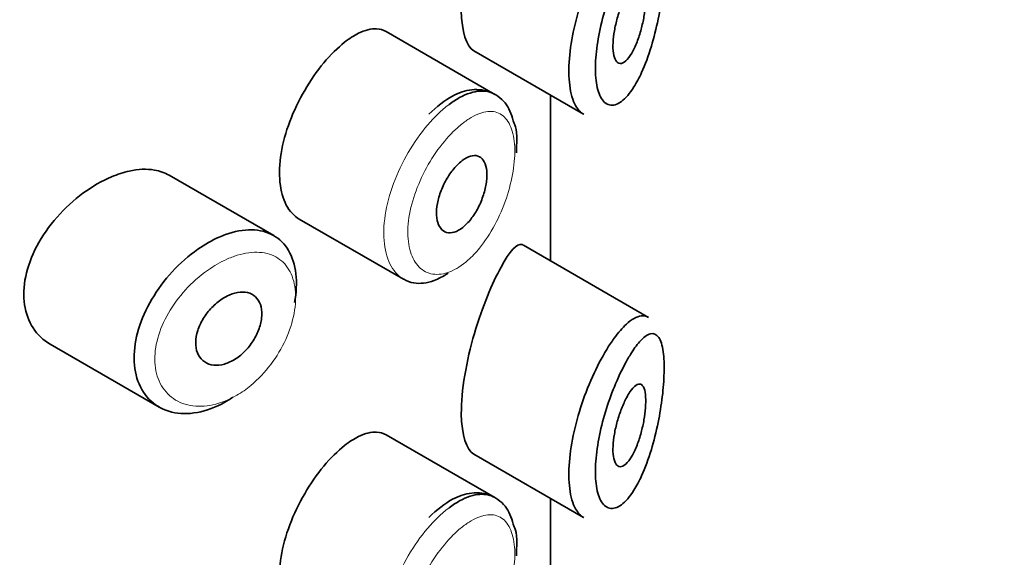
# Model space of a CAD drawing. Units: millimetres. Extents: x 0 to 2431, y 0 to 2736.
# Drawn here: x 1956 to 1968, y 961 to 967 of the extents above; entities that cross this region are included whole.
import ezdxf
from ezdxf import colors
from ezdxf.entities.mleader import LeaderData, LeaderLine
from ezdxf.math import Vec2, Vec3

# ---------------------------------------------------------------- set-up
doc = ezdxf.new("R2010")
doc.units = ezdxf.units.MM
doc.layers.add('DV6_Défaut', color=7, linetype='Continuous')
doc.layers.add('Défaut', color=7, linetype='Continuous')

# ---------------------------------------------------------------- blocks, each defined once
blk = doc.blocks.new('_DOT')
at = {"color": 0}
blk.add_line((0, 0), (-1, 0), dxfattribs=at)
at = {"color": 0, "const_width": 0.333}
blk.add_lwpolyline([(-0.1665, 0, 1), (0.1665, 0, 1)], format="xyb", close=True, dxfattribs=at)
blk = doc.blocks.new('SE5')
at = {"layer": 'DV6_Défaut', "color": 7, "linetype": 'Continuous', "lineweight": 35}
for p, q in [((1961.371, 966.532), (1960.051, 967.294)), ((1961.115, 967.059), (1962.445, 966.292)), ((1962.045, 966.523), (1962.045, 964.51)), ((1962.045, 964.51), (1962.045, 966.523)), ((1962.048, 964.509), (1962.048, 966.521)), ((1958.686, 964.817), (1957.416, 965.55)), ((1958.995, 965.017), (1960.263, 964.285)), ((1963.235, 963.823), (1961.717, 964.7)), ((1955.972, 963.497), (1957.293, 962.734)), ((1961.371, 961.633), (1960.051, 962.395)), ((1961.115, 962.161), (1962.445, 961.393)), ((1962.045, 961.624), (1962.045, 959.393)), ((1962.045, 959.393), (1962.045, 961.624)), ((1962.048, 868.509), (1962.048, 961.622))]:
    blk.add_line(p, q, dxfattribs=at)
for points, knots in [([(1961.445, 969.333), (1961.339, 969.139), (1961.22, 968.856), (1961.025, 968.195), (1960.96, 967.83), (1960.966, 967.29), (1961.027, 967.111), (1961.116, 967.059)], [0, 0, 0, 0, 0.341374, 0.341374, 0.682749, 0.682749, 1, 1, 1, 1]), ([(1962.449, 966.29), (1962.411, 966.311), (1962.378, 966.347), (1962.351, 966.396), (1962.317, 966.458), (1962.292, 966.542), (1962.279, 966.642), (1962.267, 966.737), (1962.266, 966.848), (1962.275, 966.967), (1962.284, 967.084), (1962.304, 967.21), (1962.333, 967.336), (1962.361, 967.464), (1962.399, 967.594), (1962.443, 967.719), (1962.488, 967.847), (1962.54, 967.973), (1962.595, 968.086), (1962.653, 968.205), (1962.714, 968.314), (1962.775, 968.405), (1962.79, 968.428), (1962.805, 968.449), (1962.82, 968.47)], [0, 0, 0, 0, 0.115919, 0.115919, 0.115919, 0.2618543, 0.2618543, 0.2618543, 0.4005746, 0.4005746, 0.4005746, 0.5363385, 0.5363385, 0.5363385, 0.6730734, 0.6730734, 0.6730734, 0.8144386, 0.8144386, 0.8144386, 0.9637603, 0.9637603, 0.9637603, 1, 1, 1, 1]), ([(1963.016, 968.27), (1963.005, 968.252), (1962.993, 968.233), (1962.982, 968.213), (1962.933, 968.128), (1962.883, 968.026), (1962.836, 967.915), (1962.797, 967.822), (1962.759, 967.72), (1962.726, 967.616), (1962.693, 967.509), (1962.663, 967.397), (1962.641, 967.288), (1962.619, 967.181), (1962.603, 967.074), (1962.596, 966.975), (1962.588, 966.875), (1962.589, 966.781), (1962.599, 966.702), (1962.609, 966.619), (1962.628, 966.549), (1962.655, 966.5), (1962.683, 966.446), (1962.721, 966.413), (1962.763, 966.403), (1962.807, 966.393), (1962.857, 966.408), (1962.907, 966.446), (1962.958, 966.483), (1963.01, 966.544), (1963.059, 966.622), (1963.091, 966.673), (1963.123, 966.733), (1963.153, 966.798), (1963.196, 966.892), (1963.236, 967), (1963.271, 967.116), (1963.302, 967.219), (1963.33, 967.331), (1963.353, 967.445), (1963.374, 967.548), (1963.391, 967.656), (1963.404, 967.758), (1963.416, 967.859), (1963.423, 967.959), (1963.425, 968.048), (1963.428, 968.145), (1963.424, 968.232), (1963.414, 968.302), (1963.403, 968.382), (1963.385, 968.442), (1963.36, 968.479), (1963.333, 968.518), (1963.299, 968.532), (1963.259, 968.522), (1963.22, 968.512), (1963.175, 968.477), (1963.126, 968.422), (1963.091, 968.382), (1963.054, 968.331), (1963.016, 968.27)], [0, 0, 0, 0, 0.013251, 0.013251, 0.013251, 0.070711, 0.070711, 0.070711, 0.118518, 0.118518, 0.118518, 0.167246, 0.167246, 0.167246, 0.215231, 0.215231, 0.215231, 0.264122, 0.264122, 0.264122, 0.315761, 0.315761, 0.315761, 0.371739, 0.371739, 0.371739, 0.431405, 0.431405, 0.431405, 0.491009, 0.491009, 0.491009, 0.529995, 0.529995, 0.529995, 0.585981, 0.585981, 0.585981, 0.636056, 0.636056, 0.636056, 0.681871, 0.681871, 0.681871, 0.726981, 0.726981, 0.726981, 0.776094, 0.776094, 0.776094, 0.832297, 0.832297, 0.832297, 0.893589, 0.893589, 0.893589, 0.955112, 0.955112, 0.955112, 1, 1, 1, 1]), ([(1963.011, 967.816), (1963.036, 967.852), (1963.06, 967.879), (1963.082, 967.894), (1963.104, 967.91), (1963.124, 967.916), (1963.142, 967.909), (1963.159, 967.903), (1963.173, 967.885), (1963.183, 967.857), (1963.193, 967.831), (1963.199, 967.796), (1963.201, 967.753), (1963.204, 967.715), (1963.203, 967.67), (1963.199, 967.622), (1963.196, 967.576), (1963.19, 967.526), (1963.181, 967.477), (1963.172, 967.425), (1963.16, 967.373), (1963.147, 967.323), (1963.132, 967.269), (1963.115, 967.217), (1963.097, 967.17), (1963.077, 967.119), (1963.055, 967.072), (1963.033, 967.034), (1963.009, 966.993), (1962.984, 966.96), (1962.96, 966.939), (1962.936, 966.917), (1962.912, 966.906), (1962.891, 966.907), (1962.871, 966.908), (1962.853, 966.92), (1962.839, 966.943), (1962.826, 966.964), (1962.816, 966.995), (1962.81, 967.033), (1962.805, 967.069), (1962.803, 967.112), (1962.806, 967.159), (1962.808, 967.204), (1962.813, 967.254), (1962.822, 967.304), (1962.831, 967.355), (1962.843, 967.408), (1962.857, 967.458), (1962.872, 967.511), (1962.889, 967.563), (1962.908, 967.611), (1962.928, 967.662), (1962.949, 967.709), (1962.971, 967.749), (1962.984, 967.774), (1962.998, 967.796), (1963.011, 967.816)], [0, 0, 0, 0, 0.060716, 0.060716, 0.060716, 0.121568, 0.121568, 0.121568, 0.179922, 0.179922, 0.179922, 0.232679, 0.232679, 0.232679, 0.280567, 0.280567, 0.280567, 0.326857, 0.326857, 0.326857, 0.374918, 0.374918, 0.374918, 0.427078, 0.427078, 0.427078, 0.484114, 0.484114, 0.484114, 0.54468, 0.54468, 0.54468, 0.605515, 0.605515, 0.605515, 0.66322, 0.66322, 0.66322, 0.716362, 0.716362, 0.716362, 0.765816, 0.765816, 0.765816, 0.813612, 0.813612, 0.813612, 0.861897, 0.861897, 0.861897, 0.912499, 0.912499, 0.912499, 0.966706, 0.966706, 0.966706, 1, 1, 1, 1]), ([(1960.05, 967.295), (1960.016, 967.315), (1959.977, 967.326), (1959.935, 967.328), (1959.869, 967.332), (1959.794, 967.313), (1959.714, 967.274), (1959.66, 967.247), (1959.603, 967.21), (1959.545, 967.164)], [0, 0, 0, 0, 0.272678, 0.272678, 0.272678, 0.705769, 0.705769, 0.705769, 1, 1, 1, 1]), ([(1959.545, 967.164), (1959.462, 967.098), (1959.375, 967.013), (1959.293, 966.914), (1959.211, 966.816), (1959.131, 966.701), (1959.061, 966.58), (1958.991, 966.46), (1958.929, 966.33), (1958.88, 966.201), (1958.832, 966.072), (1958.796, 965.94), (1958.775, 965.815), (1958.755, 965.691), (1958.75, 965.571), (1958.761, 965.464), (1958.771, 965.358), (1958.798, 965.263), (1958.838, 965.187), (1958.878, 965.112), (1958.932, 965.054), (1958.995, 965.017)], [0, 0, 0, 0, 0.144089, 0.144089, 0.144089, 0.288261, 0.288261, 0.288261, 0.431303, 0.431303, 0.431303, 0.573812, 0.573812, 0.573812, 0.716333, 0.716333, 0.716333, 0.858915, 0.858915, 0.858915, 1, 1, 1, 1]), ([(1961.603, 966.177), (1961.579, 966.266), (1961.533, 966.415), (1961.335, 966.576), (1961.091, 966.606), (1960.829, 966.517), (1960.67, 966.384), (1960.567, 966.292)], [0, 0, 0, 0, 0.186108, 0.37254, 0.564912, 0.753066, 1, 1, 1, 1]), ([(1960.814, 966.409), (1960.858, 966.442), (1960.901, 966.47), (1960.943, 966.493), (1961.03, 966.54), (1961.114, 966.567), (1961.189, 966.572), (1961.256, 966.576), (1961.318, 966.563), (1961.371, 966.532)], [0, 0, 0, 0, 0.204686, 0.204686, 0.204686, 0.624815, 0.624815, 0.624815, 1, 1, 1, 1]), ([(1960.974, 965.727), (1961.008, 965.753), (1961.043, 965.771), (1961.075, 965.781), (1961.107, 965.79), (1961.138, 965.791), (1961.164, 965.783), (1961.19, 965.774), (1961.213, 965.757), (1961.23, 965.731), (1961.248, 965.706), (1961.26, 965.673), (1961.267, 965.633), (1961.274, 965.594), (1961.275, 965.549), (1961.271, 965.501), (1961.267, 965.453), (1961.258, 965.401), (1961.243, 965.349), (1961.229, 965.297), (1961.209, 965.243), (1961.186, 965.193), (1961.163, 965.142), (1961.135, 965.093), (1961.104, 965.05), (1961.074, 965.007), (1961.04, 964.968), (1961.006, 964.937), (1960.972, 964.906), (1960.937, 964.882), (1960.903, 964.868), (1960.869, 964.853), (1960.835, 964.847), (1960.806, 964.851), (1960.776, 964.854), (1960.749, 964.867), (1960.728, 964.888), (1960.706, 964.909), (1960.689, 964.938), (1960.678, 964.974), (1960.667, 965.009), (1960.661, 965.051), (1960.662, 965.097), (1960.662, 965.143), (1960.669, 965.194), (1960.681, 965.245), (1960.694, 965.297), (1960.712, 965.35), (1960.734, 965.401), (1960.756, 965.452), (1960.783, 965.502), (1960.813, 965.548), (1960.843, 965.593), (1960.876, 965.635), (1960.91, 965.669), (1960.931, 965.691), (1960.952, 965.71), (1960.974, 965.727)], [0, 0, 0, 0, 0.05445, 0.05445, 0.05445, 0.108906, 0.108906, 0.108906, 0.16325, 0.16325, 0.16325, 0.217041, 0.217041, 0.217041, 0.270141, 0.270141, 0.270141, 0.322866, 0.322866, 0.322866, 0.375778, 0.375778, 0.375778, 0.429304, 0.429304, 0.429304, 0.483472, 0.483472, 0.483472, 0.537947, 0.537947, 0.537947, 0.592305, 0.592305, 0.592305, 0.646293, 0.646293, 0.646293, 0.699896, 0.699896, 0.699896, 0.753228, 0.753228, 0.753228, 0.806432, 0.806432, 0.806432, 0.859636, 0.859636, 0.859636, 0.912968, 0.912968, 0.912968, 0.966568, 0.966568, 0.966568, 1, 1, 1, 1]), ([(1957.417, 965.549), (1957.363, 965.58), (1957.302, 965.602), (1957.236, 965.613), (1957.144, 965.629), (1957.039, 965.624), (1956.93, 965.6), (1956.861, 965.585), (1956.789, 965.561), (1956.716, 965.531)], [0, 0, 0, 0, 0.302485, 0.302485, 0.302485, 0.728932, 0.728932, 0.728932, 1, 1, 1, 1]), ([(1956.716, 965.531), (1956.6, 965.482), (1956.481, 965.413), (1956.369, 965.33), (1956.257, 965.247), (1956.148, 965.148), (1956.054, 965.04), (1955.958, 964.931), (1955.874, 964.811), (1955.809, 964.688), (1955.745, 964.567), (1955.698, 964.44), (1955.673, 964.318), (1955.648, 964.199), (1955.644, 964.082), (1955.659, 963.976), (1955.675, 963.871), (1955.711, 963.775), (1955.763, 963.694), (1955.816, 963.613), (1955.888, 963.546), (1955.97, 963.498), (1955.971, 963.497), (1955.971, 963.497), (1955.972, 963.497)], [0, 0, 0, 0, 0.146029, 0.146029, 0.146029, 0.292012, 0.292012, 0.292012, 0.438511, 0.438511, 0.438511, 0.582747, 0.582747, 0.582747, 0.722801, 0.722801, 0.722801, 0.860375, 0.860375, 0.860375, 0.999282, 0.999282, 0.999282, 1, 1, 1, 1]), ([(1958.024, 964.798), (1958.049, 964.809), (1958.074, 964.819), (1958.099, 964.828), (1958.209, 964.868), (1958.318, 964.888), (1958.417, 964.886), (1958.514, 964.885), (1958.605, 964.862), (1958.681, 964.819), (1958.756, 964.777), (1958.82, 964.714), (1958.866, 964.635), (1958.912, 964.556), (1958.942, 964.459), (1958.954, 964.352), (1958.967, 964.245), (1958.961, 964.125), (1958.939, 964.003), (1958.939, 964.002), (1958.939, 964.002), (1958.939, 964.002)], [0, 0, 0, 0, 0.043024, 0.043024, 0.043024, 0.236668, 0.236668, 0.236668, 0.428604, 0.428604, 0.428604, 0.61926, 0.61926, 0.61926, 0.809423, 0.809423, 0.809423, 0.999505, 0.999505, 0.999505, 1, 1, 1, 1]), ([(1958.19, 962.853), (1958.171, 962.84), (1958.152, 962.828), (1958.133, 962.817), (1958.024, 962.75), (1957.909, 962.702), (1957.799, 962.677), (1957.689, 962.651), (1957.581, 962.647), (1957.483, 962.665), (1957.385, 962.683), (1957.295, 962.724), (1957.222, 962.783), (1957.148, 962.842), (1957.089, 962.921), (1957.05, 963.014), (1957.011, 963.106), (1956.991, 963.213), (1956.99, 963.327), (1956.99, 963.439), (1957.008, 963.56), (1957.045, 963.681), (1957.081, 963.802), (1957.136, 963.925), (1957.205, 964.042), (1957.274, 964.16), (1957.359, 964.275), (1957.453, 964.377), (1957.548, 964.48), (1957.654, 964.574), (1957.763, 964.65), (1957.849, 964.71), (1957.937, 964.76), (1958.024, 964.798)], [0, 0, 0, 0, 0.017449, 0.017449, 0.017449, 0.119134, 0.119134, 0.119134, 0.220734, 0.220734, 0.220734, 0.322825, 0.322825, 0.322825, 0.424432, 0.424432, 0.424432, 0.524325, 0.524325, 0.524325, 0.622544, 0.622544, 0.622544, 0.720541, 0.720541, 0.720541, 0.819895, 0.819895, 0.819895, 0.921048, 0.921048, 0.921048, 1, 1, 1, 1]), ([(1961.713, 964.702), (1961.71, 964.704), (1961.707, 964.705), (1961.64, 964.728), (1961.551, 964.627), (1961.445, 964.434)], [0, 0, 0, 0, 0.047915, 0.047915, 1, 1, 1, 1]), ([(1961.445, 964.434), (1961.339, 964.24), (1961.22, 963.957), (1961.025, 963.296), (1960.96, 962.931), (1960.966, 962.391), (1961.027, 962.212), (1961.116, 962.16)], [0, 0, 0, 0, 0.341374, 0.341374, 0.682749, 0.682749, 1, 1, 1, 1]), ([(1960.804, 964.361), (1960.746, 964.322), (1960.688, 964.292), (1960.632, 964.271), (1960.546, 964.239), (1960.461, 964.229), (1960.385, 964.241), (1960.342, 964.249), (1960.301, 964.263), (1960.264, 964.285)], [0, 0, 0, 0, 0.293078, 0.293078, 0.293078, 0.745259, 0.745259, 0.745259, 1, 1, 1, 1]), ([(1958.145, 964.094), (1958.19, 964.113), (1958.236, 964.126), (1958.278, 964.129), (1958.32, 964.133), (1958.36, 964.128), (1958.395, 964.115), (1958.429, 964.102), (1958.459, 964.081), (1958.482, 964.053), (1958.505, 964.024), (1958.522, 963.989), (1958.531, 963.949), (1958.541, 963.908), (1958.543, 963.863), (1958.538, 963.815), (1958.532, 963.767), (1958.52, 963.717), (1958.501, 963.667), (1958.481, 963.617), (1958.455, 963.567), (1958.424, 963.521), (1958.393, 963.474), (1958.356, 963.431), (1958.316, 963.393), (1958.276, 963.355), (1958.232, 963.323), (1958.188, 963.298), (1958.143, 963.274), (1958.097, 963.256), (1958.053, 963.248), (1958.009, 963.239), (1957.965, 963.239), (1957.927, 963.247), (1957.888, 963.256), (1957.853, 963.273), (1957.824, 963.298), (1957.796, 963.323), (1957.773, 963.355), (1957.759, 963.393), (1957.744, 963.43), (1957.737, 963.474), (1957.738, 963.519), (1957.739, 963.565), (1957.748, 963.614), (1957.763, 963.663), (1957.779, 963.712), (1957.802, 963.761), (1957.83, 963.808), (1957.859, 963.855), (1957.894, 963.901), (1957.933, 963.941), (1957.972, 963.981), (1958.015, 964.017), (1958.059, 964.046), (1958.087, 964.065), (1958.116, 964.081), (1958.145, 964.094)], [0, 0, 0, 0, 0.054135, 0.054135, 0.054135, 0.10829, 0.10829, 0.10829, 0.162155, 0.162155, 0.162155, 0.21566, 0.21566, 0.21566, 0.26894, 0.26894, 0.26894, 0.322132, 0.322132, 0.322132, 0.375363, 0.375363, 0.375363, 0.428763, 0.428763, 0.428763, 0.482472, 0.482472, 0.482472, 0.536578, 0.536578, 0.536578, 0.591006, 0.591006, 0.591006, 0.645443, 0.645443, 0.645443, 0.699447, 0.699447, 0.699447, 0.752756, 0.752756, 0.752756, 0.805545, 0.805545, 0.805545, 0.858337, 0.858337, 0.858337, 0.911642, 0.911642, 0.911642, 0.965627, 0.965627, 0.965627, 1, 1, 1, 1]), ([(1962.82, 963.571), (1962.87, 963.639), (1962.92, 963.696), (1962.967, 963.74), (1963.032, 963.799), (1963.093, 963.834), (1963.146, 963.841), (1963.177, 963.845), (1963.205, 963.84), (1963.231, 963.825)], [0, 0, 0, 0, 0.316385, 0.316385, 0.316385, 0.751109, 0.751109, 0.751109, 1, 1, 1, 1]), ([(1962.449, 961.391), (1962.411, 961.412), (1962.378, 961.448), (1962.351, 961.497), (1962.317, 961.559), (1962.292, 961.643), (1962.279, 961.743), (1962.267, 961.838), (1962.266, 961.95), (1962.275, 962.068), (1962.284, 962.185), (1962.304, 962.311), (1962.333, 962.437), (1962.361, 962.565), (1962.399, 962.695), (1962.443, 962.82), (1962.488, 962.948), (1962.54, 963.074), (1962.595, 963.187), (1962.653, 963.306), (1962.714, 963.415), (1962.775, 963.506), (1962.79, 963.529), (1962.805, 963.55), (1962.82, 963.571)], [0, 0, 0, 0, 0.115919, 0.115919, 0.115919, 0.261854, 0.261854, 0.261854, 0.400575, 0.400575, 0.400575, 0.536338, 0.536338, 0.536338, 0.673073, 0.673073, 0.673073, 0.814439, 0.814439, 0.814439, 0.96376, 0.96376, 0.96376, 1, 1, 1, 1]), ([(1963.016, 963.371), (1963.005, 963.353), (1962.993, 963.334), (1962.982, 963.314), (1962.933, 963.229), (1962.883, 963.127), (1962.836, 963.016), (1962.797, 962.923), (1962.759, 962.821), (1962.726, 962.717), (1962.693, 962.61), (1962.663, 962.498), (1962.641, 962.389), (1962.619, 962.282), (1962.603, 962.175), (1962.596, 962.076), (1962.588, 961.976), (1962.589, 961.882), (1962.599, 961.803), (1962.609, 961.72), (1962.628, 961.65), (1962.655, 961.601), (1962.683, 961.547), (1962.721, 961.514), (1962.763, 961.504), (1962.807, 961.494), (1962.857, 961.509), (1962.907, 961.547), (1962.958, 961.584), (1963.01, 961.645), (1963.059, 961.723), (1963.091, 961.774), (1963.123, 961.834), (1963.153, 961.899), (1963.196, 961.993), (1963.236, 962.101), (1963.271, 962.217), (1963.302, 962.32), (1963.33, 962.432), (1963.353, 962.546), (1963.374, 962.649), (1963.391, 962.757), (1963.404, 962.859), (1963.416, 962.96), (1963.423, 963.06), (1963.425, 963.149), (1963.428, 963.246), (1963.424, 963.333), (1963.414, 963.403), (1963.403, 963.483), (1963.385, 963.543), (1963.36, 963.58), (1963.333, 963.619), (1963.299, 963.633), (1963.259, 963.623), (1963.22, 963.613), (1963.175, 963.578), (1963.126, 963.524), (1963.091, 963.483), (1963.054, 963.432), (1963.016, 963.371)], [0, 0, 0, 0, 0.013251, 0.013251, 0.013251, 0.070711, 0.070711, 0.070711, 0.118518, 0.118518, 0.118518, 0.167246, 0.167246, 0.167246, 0.215231, 0.215231, 0.215231, 0.264122, 0.264122, 0.264122, 0.315761, 0.315761, 0.315761, 0.371739, 0.371739, 0.371739, 0.431405, 0.431405, 0.431405, 0.491009, 0.491009, 0.491009, 0.529995, 0.529995, 0.529995, 0.585981, 0.585981, 0.585981, 0.636056, 0.636056, 0.636056, 0.681871, 0.681871, 0.681871, 0.726981, 0.726981, 0.726981, 0.776094, 0.776094, 0.776094, 0.832297, 0.832297, 0.832297, 0.893589, 0.893589, 0.893589, 0.955112, 0.955112, 0.955112, 1, 1, 1, 1]), ([(1963.011, 962.917), (1963.036, 962.953), (1963.06, 962.98), (1963.082, 962.996), (1963.104, 963.011), (1963.124, 963.017), (1963.142, 963.01), (1963.159, 963.004), (1963.173, 962.986), (1963.183, 962.958), (1963.193, 962.932), (1963.199, 962.897), (1963.201, 962.854), (1963.204, 962.816), (1963.203, 962.771), (1963.199, 962.723), (1963.196, 962.677), (1963.19, 962.627), (1963.181, 962.578), (1963.172, 962.526), (1963.16, 962.474), (1963.147, 962.424), (1963.132, 962.37), (1963.115, 962.318), (1963.097, 962.271), (1963.077, 962.22), (1963.055, 962.173), (1963.033, 962.135), (1963.009, 962.094), (1962.984, 962.061), (1962.96, 962.04), (1962.936, 962.018), (1962.912, 962.007), (1962.891, 962.008), (1962.871, 962.009), (1962.853, 962.021), (1962.839, 962.044), (1962.826, 962.065), (1962.816, 962.096), (1962.81, 962.134), (1962.805, 962.17), (1962.803, 962.213), (1962.806, 962.26), (1962.808, 962.305), (1962.813, 962.355), (1962.822, 962.405), (1962.831, 962.456), (1962.843, 962.509), (1962.857, 962.559), (1962.872, 962.612), (1962.889, 962.664), (1962.908, 962.712), (1962.928, 962.763), (1962.949, 962.81), (1962.971, 962.85), (1962.984, 962.875), (1962.998, 962.897), (1963.011, 962.917)], [0, 0, 0, 0, 0.060716, 0.060716, 0.060716, 0.121568, 0.121568, 0.121568, 0.179922, 0.179922, 0.179922, 0.232679, 0.232679, 0.232679, 0.280567, 0.280567, 0.280567, 0.326857, 0.326857, 0.326857, 0.374918, 0.374918, 0.374918, 0.427078, 0.427078, 0.427078, 0.484114, 0.484114, 0.484114, 0.54468, 0.54468, 0.54468, 0.605515, 0.605515, 0.605515, 0.66322, 0.66322, 0.66322, 0.716362, 0.716362, 0.716362, 0.765816, 0.765816, 0.765816, 0.813612, 0.813612, 0.813612, 0.861897, 0.861897, 0.861897, 0.912499, 0.912499, 0.912499, 0.966706, 0.966706, 0.966706, 1, 1, 1, 1]), ([(1960.05, 962.396), (1960.016, 962.416), (1959.977, 962.427), (1959.935, 962.429), (1959.869, 962.433), (1959.794, 962.414), (1959.714, 962.375), (1959.66, 962.348), (1959.603, 962.311), (1959.545, 962.265)], [0, 0, 0, 0, 0.272678, 0.272678, 0.272678, 0.705769, 0.705769, 0.705769, 1, 1, 1, 1]), ([(1959.545, 962.265), (1959.462, 962.199), (1959.375, 962.114), (1959.293, 962.015), (1959.211, 961.917), (1959.131, 961.802), (1959.061, 961.681), (1958.991, 961.561), (1958.929, 961.431), (1958.88, 961.302), (1958.832, 961.173), (1958.796, 961.041), (1958.775, 960.916), (1958.755, 960.792), (1958.75, 960.672), (1958.761, 960.565), (1958.771, 960.459), (1958.798, 960.364), (1958.838, 960.288), (1958.878, 960.213), (1958.932, 960.155), (1958.995, 960.118)], [0, 0, 0, 0, 0.144089, 0.144089, 0.144089, 0.288261, 0.288261, 0.288261, 0.431303, 0.431303, 0.431303, 0.573812, 0.573812, 0.573812, 0.716333, 0.716333, 0.716333, 0.858915, 0.858915, 0.858915, 1, 1, 1, 1]), ([(1961.603, 961.278), (1961.579, 961.367), (1961.533, 961.516), (1961.335, 961.677), (1961.091, 961.707), (1960.829, 961.618), (1960.67, 961.485), (1960.567, 961.393)], [0, 0, 0, 0, 0.186108, 0.37254, 0.564912, 0.753066, 1, 1, 1, 1]), ([(1960.814, 961.51), (1960.858, 961.543), (1960.901, 961.571), (1960.943, 961.594), (1961.03, 961.641), (1961.114, 961.668), (1961.189, 961.673), (1961.256, 961.677), (1961.318, 961.664), (1961.371, 961.633)], [0, 0, 0, 0, 0.204686, 0.204686, 0.204686, 0.624815, 0.624815, 0.624815, 1, 1, 1, 1])]:
    blk.add_open_spline(points, degree=3, knots=knots, dxfattribs=at)
at = {"layer": 'DV6_Défaut', "color": 7, "linetype": 'Continuous', "lineweight": 18}
for points, knots in [([(1960.264, 964.285), (1960.236, 964.301), (1960.209, 964.322), (1960.185, 964.346), (1960.13, 964.401), (1960.087, 964.478), (1960.059, 964.569), (1960.032, 964.66), (1960.019, 964.768), (1960.022, 964.884), (1960.025, 965), (1960.045, 965.127), (1960.079, 965.255), (1960.112, 965.383), (1960.161, 965.515), (1960.221, 965.641), (1960.281, 965.767), (1960.353, 965.891), (1960.431, 966.001), (1960.509, 966.111), (1960.595, 966.212), (1960.681, 966.295), (1960.725, 966.337), (1960.77, 966.376), (1960.814, 966.409)], [0, 0, 0, 0, 0.0628122, 0.0628122, 0.0628122, 0.2070902, 0.2070902, 0.2070902, 0.3511805, 0.3511805, 0.3511805, 0.4952521, 0.4952521, 0.4952521, 0.6392936, 0.6392936, 0.6392936, 0.783286, 0.783286, 0.783286, 0.9274016, 0.9274016, 0.9274016, 1, 1, 1, 1]), ([(1960.976, 966.177), (1960.94, 966.149), (1960.902, 966.116), (1960.866, 966.079), (1960.793, 966.007), (1960.72, 965.92), (1960.654, 965.825), (1960.59, 965.732), (1960.531, 965.628), (1960.481, 965.523), (1960.431, 965.416), (1960.39, 965.304), (1960.361, 965.196), (1960.333, 965.088), (1960.316, 964.981), (1960.314, 964.883), (1960.311, 964.786), (1960.322, 964.695), (1960.345, 964.619), (1960.368, 964.543), (1960.405, 964.479), (1960.451, 964.434), (1960.497, 964.388), (1960.555, 964.359), (1960.618, 964.349), (1960.682, 964.339), (1960.753, 964.349), (1960.825, 964.378), (1960.897, 964.406), (1960.972, 964.454), (1961.044, 964.518), (1961.092, 964.56), (1961.139, 964.609), (1961.184, 964.664), (1961.251, 964.747), (1961.315, 964.844), (1961.371, 964.948), (1961.425, 965.049), (1961.472, 965.16), (1961.51, 965.27), (1961.546, 965.379), (1961.574, 965.492), (1961.592, 965.597), (1961.609, 965.703), (1961.615, 965.806), (1961.611, 965.896), (1961.607, 965.988), (1961.591, 966.07), (1961.564, 966.135), (1961.538, 966.202), (1961.499, 966.252), (1961.453, 966.284), (1961.406, 966.316), (1961.349, 966.329), (1961.286, 966.323), (1961.224, 966.317), (1961.155, 966.292), (1961.084, 966.251), (1961.048, 966.23), (1961.012, 966.206), (1960.976, 966.177)], [0, 0, 0, 0, 0.027121, 0.027121, 0.027121, 0.081436, 0.081436, 0.081436, 0.134239, 0.134239, 0.134239, 0.187417, 0.187417, 0.187417, 0.240438, 0.240438, 0.240438, 0.29345, 0.29345, 0.29345, 0.346671, 0.346671, 0.346671, 0.400388, 0.400388, 0.400388, 0.454683, 0.454683, 0.454683, 0.509065, 0.509065, 0.509065, 0.544829, 0.544829, 0.544829, 0.599085, 0.599085, 0.599085, 0.652099, 0.652099, 0.652099, 0.704233, 0.704233, 0.704233, 0.756494, 0.756494, 0.756494, 0.809762, 0.809762, 0.809762, 0.864099, 0.864099, 0.864099, 0.918859, 0.918859, 0.918859, 0.973399, 0.973399, 0.973399, 1, 1, 1, 1]), ([(1958.142, 964.541), (1958.067, 964.509), (1957.99, 964.468), (1957.916, 964.418), (1957.82, 964.354), (1957.727, 964.276), (1957.643, 964.189), (1957.563, 964.104), (1957.489, 964.01), (1957.428, 963.911), (1957.369, 963.814), (1957.321, 963.711), (1957.289, 963.61), (1957.257, 963.509), (1957.24, 963.407), (1957.241, 963.313), (1957.241, 963.217), (1957.259, 963.127), (1957.293, 963.05), (1957.328, 962.971), (1957.38, 962.904), (1957.443, 962.854), (1957.508, 962.803), (1957.586, 962.768), (1957.672, 962.753), (1957.757, 962.737), (1957.851, 962.74), (1957.947, 962.76), (1958.043, 962.781), (1958.142, 962.821), (1958.237, 962.876), (1958.296, 962.911), (1958.354, 962.951), (1958.409, 962.997), (1958.496, 963.07), (1958.579, 963.157), (1958.65, 963.251), (1958.721, 963.345), (1958.783, 963.449), (1958.831, 963.554), (1958.878, 963.659), (1958.913, 963.768), (1958.932, 963.871), (1958.952, 963.975), (1958.956, 964.075), (1958.946, 964.165), (1958.935, 964.255), (1958.909, 964.336), (1958.87, 964.402), (1958.83, 964.469), (1958.775, 964.522), (1958.711, 964.557), (1958.645, 964.593), (1958.567, 964.613), (1958.482, 964.614), (1958.397, 964.616), (1958.302, 964.599), (1958.207, 964.566), (1958.185, 964.558), (1958.164, 964.55), (1958.142, 964.541)], [0, 0, 0, 0, 0.042565, 0.042565, 0.042565, 0.097393, 0.097393, 0.097393, 0.150242, 0.150242, 0.150242, 0.202465, 0.202465, 0.202465, 0.25461, 0.25461, 0.25461, 0.307649, 0.307649, 0.307649, 0.361815, 0.361815, 0.361815, 0.416544, 0.416544, 0.416544, 0.471245, 0.471245, 0.471245, 0.526056, 0.526056, 0.526056, 0.559633, 0.559633, 0.559633, 0.613191, 0.613191, 0.613191, 0.666487, 0.666487, 0.666487, 0.719576, 0.719576, 0.719576, 0.772566, 0.772566, 0.772566, 0.825637, 0.825637, 0.825637, 0.879042, 0.879042, 0.879042, 0.933072, 0.933072, 0.933072, 0.987814, 0.987814, 0.987814, 1, 1, 1, 1]), ([(1960.264, 959.386), (1960.236, 959.402), (1960.209, 959.423), (1960.185, 959.447), (1960.13, 959.502), (1960.087, 959.579), (1960.059, 959.67), (1960.032, 959.761), (1960.019, 959.869), (1960.022, 959.985), (1960.025, 960.101), (1960.045, 960.228), (1960.079, 960.356), (1960.112, 960.484), (1960.161, 960.616), (1960.221, 960.742), (1960.281, 960.868), (1960.353, 960.992), (1960.431, 961.102), (1960.509, 961.212), (1960.595, 961.313), (1960.681, 961.396), (1960.725, 961.438), (1960.77, 961.477), (1960.814, 961.51)], [0, 0, 0, 0, 0.062812, 0.062812, 0.062812, 0.20709, 0.20709, 0.20709, 0.351181, 0.351181, 0.351181, 0.495252, 0.495252, 0.495252, 0.639294, 0.639294, 0.639294, 0.783286, 0.783286, 0.783286, 0.927402, 0.927402, 0.927402, 1, 1, 1, 1]), ([(1960.976, 961.278), (1960.94, 961.25), (1960.902, 961.217), (1960.866, 961.18), (1960.793, 961.108), (1960.72, 961.021), (1960.654, 960.926), (1960.59, 960.833), (1960.531, 960.729), (1960.481, 960.624), (1960.431, 960.517), (1960.39, 960.405), (1960.361, 960.297), (1960.333, 960.189), (1960.316, 960.082), (1960.314, 959.984), (1960.311, 959.887), (1960.322, 959.796), (1960.345, 959.72), (1960.368, 959.644), (1960.405, 959.58), (1960.451, 959.535), (1960.497, 959.489), (1960.555, 959.46), (1960.618, 959.45), (1960.682, 959.44), (1960.753, 959.45), (1960.825, 959.479), (1960.897, 959.507), (1960.972, 959.556), (1961.044, 959.619), (1961.092, 959.661), (1961.139, 959.71), (1961.184, 959.765), (1961.251, 959.848), (1961.315, 959.945), (1961.371, 960.049), (1961.425, 960.15), (1961.472, 960.261), (1961.51, 960.371), (1961.546, 960.48), (1961.574, 960.593), (1961.592, 960.698), (1961.609, 960.804), (1961.615, 960.907), (1961.611, 960.997), (1961.607, 961.089), (1961.591, 961.171), (1961.564, 961.236), (1961.538, 961.303), (1961.499, 961.353), (1961.453, 961.385), (1961.406, 961.417), (1961.349, 961.43), (1961.286, 961.424), (1961.224, 961.418), (1961.155, 961.393), (1961.084, 961.352), (1961.048, 961.331), (1961.012, 961.307), (1960.976, 961.278)], [0, 0, 0, 0, 0.027121, 0.027121, 0.027121, 0.081436, 0.081436, 0.081436, 0.134239, 0.134239, 0.134239, 0.187417, 0.187417, 0.187417, 0.240438, 0.240438, 0.240438, 0.29345, 0.29345, 0.29345, 0.346671, 0.346671, 0.346671, 0.400388, 0.400388, 0.400388, 0.454683, 0.454683, 0.454683, 0.509065, 0.509065, 0.509065, 0.544829, 0.544829, 0.544829, 0.599085, 0.599085, 0.599085, 0.652099, 0.652099, 0.652099, 0.704233, 0.704233, 0.704233, 0.756494, 0.756494, 0.756494, 0.809762, 0.809762, 0.809762, 0.864099, 0.864099, 0.864099, 0.918859, 0.918859, 0.918859, 0.973399, 0.973399, 0.973399, 1, 1, 1, 1])]:
    blk.add_open_spline(points, degree=3, knots=knots, dxfattribs=at)
at = {"layer": 'DV6_Défaut', "color": 7, "linetype": 'Continuous', "lineweight": 35}
for points in [[(1961.632, 965.823), (1961.643, 966.03), (1961.634, 966.148), (1961.603, 966.177)], [(1961.632, 960.924), (1961.643, 961.131), (1961.634, 961.249), (1961.603, 961.278)]]:
    blk.add_open_spline(points, degree=3, dxfattribs=at)

msp = doc.modelspace()

# ---------------------------------------------------------------- block references
at = {"layer": 'Défaut'}
msp.add_blockref('SE5', (0, 0), dxfattribs=at)

# ---------------------------------------------------------------- leaders
at = {"layer": 'Défaut', "color": 7, "linetype": 'Continuous', "lineweight": 18}
ml = msp.add_multileader_mtext('Standard', dxfattribs=at)
ml.set_content('{\\pxsm0.9;\\fSolid Edge ISO|b1||i0||c0|p34;\\W1.;12/05/2021\\P}', color=256)
ml.set_leader_properties()
ml.set_arrow_properties(name='DOT')
ml.build(insert=Vec2(0, 0))
ml.multileader.update_dxf_attribs({"leader_type": 0, "dogleg_length": 0, "arrow_head_size": 12})
ctx = ml.context
ctx.base_point, ctx.char_height, ctx.arrow_head_size, ctx.landing_gap_size = Vec3(2343.417, 2728.585), 12, 12, 4.2
notes = []
notes.append((ctx, [(0, (0, 0, 0), (0, 0), (1, 0), 1, [])]))
ctx.mtext.insert = Vec3(2345.417, 2734.705)
for ctx, leaders in notes:
    for number, flags, end, landing, length, lines in leaders:
        leader = LeaderData()
        leader.index, (leader.has_last_leader_line, leader.has_dogleg_vector, leader.attachment_direction) = number, flags
        leader.last_leader_point, leader.dogleg_vector, leader.dogleg_length = Vec3(end), Vec3(landing), length
        for number, points, colour, breaks in lines:
            line = LeaderLine()
            line.index, line.vertices, line.color, line.breaks = number, Vec3.list(points), colors.encode_raw_color(colour), breaks
            leader.lines.append(line)
        ctx.leaders.append(leader)

doc.saveas('drawing.dxf')
